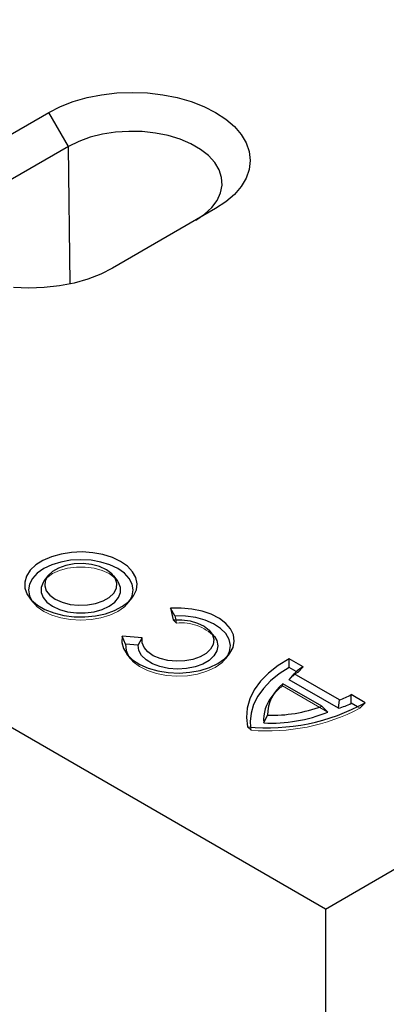
# Model space of a CAD drawing. Extents: x -140 to 2250, y -224 to 3046.
# Drawn here: x 1526 to 1566, y 1348 to 1455 of the extents above; entities that cross this region are included whole.
import ezdxf

# ---------------------------------------------------------------- set-up
doc = ezdxf.new("R2010")
doc.units = 0
doc.header["$LTSCALE"] = 75
doc.header["$MEASUREMENT"] = 0
doc.linetypes.add('HIDDEN', pattern=[0.375, 0.25, -0.125])
doc.layers.get('0').update_dxf_attribs({"linetype": 'CONTINUOUS'})
doc.layers.add('DUENN', color=4, linetype='CONTINUOUS')
doc.layers.add('SICHTBAR', color=7, linetype='CONTINUOUS')

msp = doc.modelspace()

# ---------------------------------------------------------------- linework, layer by layer
at = {"color": 7, "linetype": 'Continuous', "lineweight": 30}
for p, q in [((1517.685, 1438.671), (1528.943, 1445.17)), ((1547.128, 1434.671), (1535.87, 1428.172))]:
    msp.add_line(p, q, dxfattribs=at)
at = {"color": 7, "linetype": 'Continuous', "lineweight": 30, "flags": 128}
for points in [[(1528.943, 1445.17), (1530.207, 1445.81), (1531.606, 1446.349), (1533.114, 1446.779), (1534.707, 1447.091), (1536.357, 1447.281), (1538.035, 1447.344), (1539.714, 1447.281), (1541.364, 1447.091), (1542.956, 1446.779), (1544.465, 1446.349), (1545.864, 1445.81), (1547.128, 1445.17), (1548.237, 1444.44), (1549.172, 1443.632), (1549.916, 1442.761), (1550.456, 1441.842), (1550.785, 1440.89), (1550.895, 1439.921), (1550.785, 1438.952), (1550.456, 1437.999), (1549.916, 1437.08), (1549.172, 1436.209), (1548.237, 1435.402), (1547.128, 1434.671)], [(1535.87, 1428.172), (1534.606, 1427.532), (1533.207, 1426.993), (1531.699, 1426.563), (1530.106, 1426.251), (1528.456, 1426.062), (1526.778, 1425.998), (1525.099, 1426.062)]]:
    msp.add_lwpolyline(points, dxfattribs=at)
at = {"layer": 'DUENN'}
for p, q in [((1531.094, 1441.443), (1528.943, 1445.17)), ((1531.094, 1441.443), (1519.837, 1434.944)), ((1531.274, 1426.467), (1531.094, 1441.443))]:
    msp.add_line(p, q, dxfattribs=at)
at = {"layer": 'DUENN', "flags": 128}
msp.add_lwpolyline([(1544.976, 1433.429), (1545.933, 1434.071), (1546.714, 1434.788), (1547.301, 1435.564), (1547.68, 1436.382), (1547.845, 1437.224), (1547.79, 1438.07), (1547.517, 1438.903), (1547.033, 1439.702), (1546.347, 1440.451), (1545.476, 1441.132), (1544.438, 1441.731), (1543.258, 1442.234), (1541.961, 1442.63), (1540.576, 1442.91), (1539.134, 1443.067), (1537.668, 1443.099), (1536.21, 1443.004), (1534.793, 1442.785), (1533.449, 1442.446), (1532.206, 1441.995), (1531.094, 1441.443)], dxfattribs=at)
at = {"layer": 'SICHTBAR', "linetype": 'Continuous', "lineweight": 30}
for p, q in [((1559.108, 1358.309), (1126.081, 1608.29)), ((1559.108, 1358.309), (1723.658, 1453.301)), ((1528.838, 1394.623), (1528.451, 1394.123)), ((1536.418, 1394.123), (1536.031, 1394.623)), ((1542.22, 1391.098), (1542.509, 1389.83)), ((1542.698, 1390.278), (1542.22, 1391.098)), ((1542.698, 1390.278), (1542.797, 1389.845)), ((1546.993, 1388.008), (1546.606, 1388.508)), ((1539.129, 1387.878), (1536.932, 1388.045)), ((1537.313, 1387.169), (1536.932, 1388.045)), ((1538.673, 1387.066), (1537.313, 1387.169)), ((1538.673, 1387.066), (1539.129, 1387.878)), ((1555.156, 1384.642), (1555.162, 1385.585)), ((1556.675, 1384.711), (1555.162, 1385.585)), ((1555.93, 1384.195), (1555.156, 1384.642)), ((1555.162, 1383.314), (1555.682, 1383.961)), ((1560.624, 1381.107), (1555.682, 1383.961)), ((1558.709, 1380.411), (1554.476, 1382.855)), ((1560.544, 1380.207), (1555.162, 1383.314)), ((1553.666, 1382.005), (1553.279, 1381.505)), ((1561.918, 1380.738), (1561.925, 1381.681)), ((1563.438, 1380.807), (1561.925, 1381.681)), ((1560.544, 1380.207), (1560.624, 1381.107)), ((1562.613, 1380.337), (1561.918, 1380.738)), ((1559.366, 1379.778), (1558.709, 1380.411)), ((1552.38, 1378.601), (1552.785, 1379.435)), ((1559.108, 1358.309), (1559.108, 1318.305))]:
    msp.add_line(p, q, dxfattribs=at)
at = {"layer": 'SICHTBAR', "linetype": 'HIDDEN', "lineweight": 0}
for p, q in [((1526.832, 1392.248), (1527.219, 1391.748)), ((1537.65, 1391.748), (1538.037, 1392.248)), ((1542.877, 1389.493), (1542.509, 1389.83)), ((1542.797, 1389.845), (1542.877, 1389.493)), ((1537.414, 1386.135), (1537.802, 1385.635)), ((1548.242, 1385.635), (1548.629, 1386.135)), ((1556.082, 1384.107), (1555.93, 1384.195)), ((1556.082, 1384.107), (1556.675, 1384.711)), ((1554.418, 1382.634), (1554.476, 1382.855)), ((1559.366, 1379.778), (1554.418, 1382.634)), ((1562.844, 1380.204), (1563.438, 1380.807)), ((1562.844, 1380.204), (1562.613, 1380.337)), ((1551.001, 1377.805), (1550.621, 1378.186)), ((1550.944, 1378.162), (1551.001, 1377.805))]:
    msp.add_line(p, q, dxfattribs=at)
at = {"layer": 'SICHTBAR', "linetype": 'Continuous', "lineweight": 30, "flags": 128}
for points in [[(1536.774, 1396.2), (1535.875, 1396.629), (1534.851, 1396.951), (1533.739, 1397.157), (1532.581, 1397.237), (1531.417, 1397.188), (1530.29, 1397.014), (1529.24, 1396.72), (1528.306, 1396.316), (1527.521, 1395.818), (1526.914, 1395.243), (1526.506, 1394.611), (1526.313, 1393.947), (1526.34, 1393.274), (1526.588, 1392.616), (1527.048, 1391.996), (1527.702, 1391.439), (1528.527, 1390.962), (1529.493, 1390.585), (1530.566, 1390.32), (1531.706, 1390.176), (1532.872, 1390.16), (1534.023, 1390.272), (1535.116, 1390.507), (1536.113, 1390.858), (1536.976, 1391.311), (1537.675, 1391.85), (1538.185, 1392.456), (1538.487, 1393.107), (1538.57, 1393.779), (1538.432, 1394.448), (1538.077, 1395.089), (1537.517, 1395.68), (1536.774, 1396.2)], [(1536.474, 1395.427), (1535.609, 1395.837), (1534.621, 1396.142), (1533.549, 1396.329), (1532.435, 1396.393), (1531.32, 1396.329), (1530.248, 1396.142), (1529.26, 1395.837), (1528.395, 1395.427), (1527.684, 1394.927), (1527.156, 1394.357), (1526.831, 1393.738), (1526.721, 1393.094), (1526.831, 1392.451), (1527.046, 1391.998)], [(1535.22, 1395.303), (1534.473, 1395.641), (1533.607, 1395.866), (1532.672, 1395.965), (1531.724, 1395.931), (1530.818, 1395.768), (1530.005, 1395.485), (1529.333, 1395.097), (1528.842, 1394.628), (1528.559, 1394.104), (1528.502, 1393.557), (1528.673, 1393.018), (1529.063, 1392.518), (1529.649, 1392.086), (1530.396, 1391.748), (1531.262, 1391.523), (1532.197, 1391.424), (1533.145, 1391.457), (1534.051, 1391.62), (1534.864, 1391.904), (1535.536, 1392.292), (1536.027, 1392.761), (1536.31, 1393.284), (1536.367, 1393.832), (1536.196, 1394.371), (1535.806, 1394.871), (1535.22, 1395.303)], [(1537.823, 1391.998), (1538.038, 1392.451), (1538.148, 1393.094), (1538.038, 1393.738), (1537.713, 1394.357), (1537.185, 1394.927), (1536.474, 1395.427)], [(1528.451, 1394.123), (1528.315, 1393.926), (1528.098, 1393.376), (1528.098, 1392.812), (1528.315, 1392.262), (1528.739, 1391.754), (1529.349, 1391.313), (1530.113, 1390.961), (1530.993, 1390.717), (1531.946, 1390.591), (1532.923, 1390.591), (1533.876, 1390.717), (1534.756, 1390.961), (1535.52, 1391.313), (1536.13, 1391.754), (1536.554, 1392.262), (1536.771, 1392.812), (1536.771, 1393.376), (1536.554, 1393.926), (1536.418, 1394.123)], [(1536.932, 1388.045), (1536.89, 1387.369), (1537.073, 1386.699), (1537.472, 1386.063), (1538.074, 1385.481), (1538.857, 1384.976), (1539.791, 1384.567), (1540.843, 1384.267), (1541.975, 1384.089), (1543.145, 1384.038), (1544.311, 1384.116), (1545.429, 1384.321), (1546.46, 1384.644), (1547.365, 1385.075), (1548.111, 1385.598), (1548.672, 1386.193), (1549.027, 1386.838), (1549.163, 1387.511), (1549.074, 1388.187), (1548.765, 1388.84), (1548.246, 1389.448), (1547.536, 1389.987), (1546.662, 1390.439), (1545.655, 1390.786), (1544.551, 1391.017), (1543.392, 1391.122), (1542.22, 1391.098)], [(1548.414, 1385.885), (1548.645, 1386.385), (1548.739, 1387.045), (1548.602, 1387.703), (1548.24, 1388.332), (1547.668, 1388.906), (1546.909, 1389.403), (1545.994, 1389.803), (1544.958, 1390.088), (1543.845, 1390.249), (1542.698, 1390.278)], [(1542.509, 1389.83), (1543.437, 1389.836), (1544.341, 1389.717), (1545.172, 1389.479), (1545.883, 1389.135), (1546.434, 1388.704), (1546.794, 1388.21), (1546.944, 1387.682), (1546.875, 1387.147), (1546.59, 1386.638), (1546.106, 1386.181), (1545.45, 1385.802), (1544.659, 1385.523), (1543.775, 1385.358), (1542.85, 1385.318), (1541.935, 1385.405), (1541.08, 1385.613), (1540.333, 1385.931), (1539.737, 1386.341), (1539.324, 1386.821), (1539.117, 1387.343), (1539.129, 1387.878)], [(1537.313, 1387.169), (1537.363, 1386.507), (1537.629, 1385.885)], [(1546.993, 1388.008), (1547.249, 1387.576), (1547.372, 1387.01), (1547.27, 1386.443), (1546.95, 1385.904), (1546.427, 1385.42), (1545.729, 1385.017), (1544.891, 1384.715), (1543.956, 1384.53), (1542.973, 1384.471), (1541.993, 1384.542), (1541.066, 1384.739), (1540.24, 1385.052), (1539.557, 1385.464), (1539.053, 1385.954), (1538.753, 1386.498), (1538.673, 1387.066), (1538.673, 1387.066)], [(1555.162, 1385.585), (1553.949, 1384.845), (1552.897, 1384.027), (1552.021, 1383.142), (1551.334, 1382.204), (1550.844, 1381.225), (1550.56, 1380.22), (1550.486, 1379.202), (1550.621, 1378.186)], [(1555.156, 1384.642), (1554.071, 1383.945), (1553.129, 1383.183), (1552.342, 1382.364), (1551.719, 1381.499), (1551.269, 1380.599), (1550.998, 1379.675), (1550.908, 1378.74), (1550.944, 1378.162)]]:
    msp.add_lwpolyline(points, dxfattribs=at)
at = {"layer": 'SICHTBAR', "linetype": 'HIDDEN', "lineweight": 0, "flags": 128}
for points in [[(1535.52, 1394.876), (1534.756, 1395.227), (1533.876, 1395.472), (1532.923, 1395.598), (1531.946, 1395.598), (1530.993, 1395.472), (1530.113, 1395.227), (1529.349, 1394.876), (1528.739, 1394.435), (1528.451, 1394.123)], [(1536.418, 1394.123), (1536.13, 1394.435), (1535.52, 1394.876)], [(1527.046, 1391.998), (1527.156, 1391.832), (1527.684, 1391.262), (1528.395, 1390.762), (1529.26, 1390.352), (1530.248, 1390.047), (1531.32, 1389.86), (1532.435, 1389.796), (1533.549, 1389.86), (1534.621, 1390.047), (1535.609, 1390.352), (1536.474, 1390.762), (1537.185, 1391.262), (1537.713, 1391.832), (1537.823, 1391.998)], [(1537.629, 1385.885), (1537.641, 1385.865), (1538.137, 1385.267), (1538.829, 1384.738), (1539.689, 1384.3), (1540.685, 1383.97), (1541.774, 1383.761), (1542.914, 1383.682), (1544.058, 1383.736), (1545.16, 1383.921), (1546.176, 1384.229), (1547.065, 1384.649), (1547.791, 1385.162), (1548.325, 1385.748), (1548.414, 1385.885)]]:
    msp.add_lwpolyline(points, dxfattribs=at)
at = {"layer": 'SICHTBAR', "linetype": 'HIDDEN', "lineweight": 0}
for centre, radius, start, end in [((1543.405, 1384.51), 5.011, 44.27407, 96.05008), ((1558.296, 1380.611), 4.138, 122.34074, 139.21872), ((1558.346, 1377.53), 6.44, 127.57956, 141.89032), ((1552.847, 1399.125), 21.4, 265.05194, 297.84923)]:
    msp.add_arc(centre, radius, start, end, dxfattribs=at)
at = {"layer": 'SICHTBAR', "linetype": 'Continuous', "lineweight": 30}
for centre, radius, start, end in [((1558.727, 1380.965), 4.272, 118.70804, 135.46754), ((1557.094, 1379.432), 4.309, 127.4173, 179.96379), ((1558.732, 1387.161), 6.343, 287.35589, 300.22327), ((1552.845, 1399.962), 21.889, 264.17031, 298.94476), ((1556.37, 1378.958), 4.006, 140.50768, 185.1062), ((1558.59, 1387.308), 7.365, 285.38492, 296.86445), ((1553.192, 1395.111), 16.53, 267.18521, 291.93487), ((1553.191, 1395.435), 16.005, 268.54674, 290.16708)]:
    msp.add_arc(centre, radius, start, end, dxfattribs=at)

doc.saveas('drawing.dxf')
